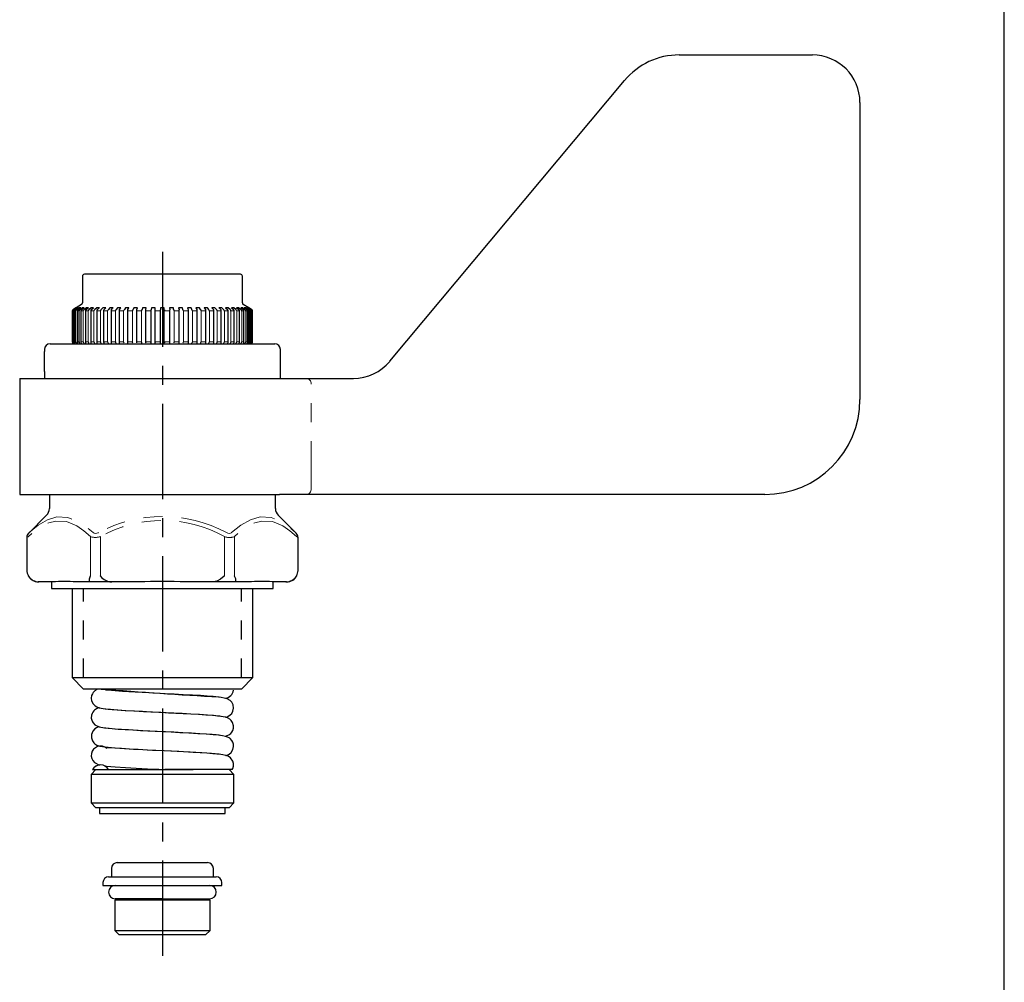
# Model space of a CAD drawing. Extents: x -0.3 to 24.2, y 0 to 18.5.
# Drawn here: x 18.7 to 23.9, y 4.4 to 9.5 of the extents above; entities that cross this region are included whole.
import ezdxf
from ezdxf.enums import TextEntityAlignment as Align

# ---------------------------------------------------------------- set-up
doc = ezdxf.new("R2010")
doc.units = 0
doc.header["$MEASUREMENT"] = 0
for name, pattern in [('CENTER', [0.4, 0.25, -0.05, 0.05, -0.05]), ('HIDDEN2', [0.1875, 0.125, -0.0625]), ('PHANTOM', [0.5, 0.25, -0.05, 0.05, -0.05, 0.05, -0.05])]:
    doc.linetypes.add(name, pattern=pattern)
doc.layers.get('0').update_dxf_attribs({"linetype": 'CONTINUOUS'})
for name, color, linetype in [('DIM1', 1, 'CONTINUOUS'), ('zBORDER', 8, 'CONTINUOUS'), ('zPAGE', 4, 'CONTINUOUS')]:
    doc.layers.add(name, color=color, linetype=linetype)
doc.styles.add('ARIAL', font='ARIAL.TTF')

# ---------------------------------------------------------------- blocks, each defined once
blk = doc.blocks.new('A SIZE_INST')
at = {"layer": 'zBORDER'}
blk.add_line((10.4563, 0.1725), (10.4563, 7.7875), dxfattribs=at)
at = {"layer": 'zBORDER', "color": 4, "style": 'ARIAL'}
for tag, height, p in [('#1', 0.045, (6.4193, 0.5197)), ('#2', 0.045, (6.8239, 0.5155)), ('NAME2', 0.045, (7.056, 0.5155)), ('PART#', 0.07, (10.1105, 0.4999)), ('MODEL(S)', 0.08, (8.4981, 0.4525)), ('NAME1', 0.045, (6.4588, 0.364)), ('TITLE:', 0.08, (8.4959, 0.3278)), ('DWG#', 0.07, (10.0411, 0.3079)), ('REV.', 0.07, (10.3829, 0.3073)), ('NAME3', 0.045, (6.4999, 0.2116)), ('1', 0.0504, (10.0824, 0.2116)), ('X', 0.0504, (10.3312, 0.2116))]:
    blk.add_attdef(tag, text='', height=height, dxfattribs=at).set_placement(p, align=Align.MIDDLE_CENTER)
at = {"layer": 'zBORDER', "color": 4, "style": 'ARIAL', "width": 0.9}
for tag, p in [('DATE2', (6.9573, 0.2116)), ('SC', (7.5641, 0.2116)), ('DWG.TYPE', (8.879, 0.2116))]:
    blk.add_attdef(tag, text='', height=0.045, dxfattribs=at).set_placement(p, align=Align.MIDDLE_CENTER)
at = {"layer": 'zBORDER', "color": 4, "style": 'ARIAL'}
blk.add_attdef('YR', (0.5148, 0.0298), '', height=0.1, dxfattribs=at)
at = {"layer": 'zPAGE', "color": 4, "style": 'ARIAL'}
blk.add_attdef("PG#'S", (10.6009, 6.462), '', height=0.1, rotation=90, dxfattribs=at)

msp = doc.modelspace()

# ---------------------------------------------------------------- linework, layer by layer
at = {"color": 7, "linetype": 'Continuous', "lineweight": 30}
for p, q in [((22.1576, 9.2686), (22.8572, 9.2686)), ((20.6372, 7.6584), (21.8698, 9.134)), ((23.1072, 9.0186), (23.1072, 7.4586)), ((19.0222, 8.1056), (19.0222, 7.9656)), ((19.8522, 8.1156), (19.0322, 8.1156)), ((19.8622, 7.9656), (19.8622, 8.1056)), ((18.9684, 7.923), (18.9684, 7.7605)), ((18.9697, 7.7606), (18.9697, 7.9229)), ((18.9749, 7.9315), (18.9719, 7.9289)), ((18.9722, 7.9228), (18.9722, 7.7601)), ((18.974, 7.9289), (18.977, 7.9315)), ((18.9878, 7.939), (18.9749, 7.9315)), ((18.9762, 7.7606), (18.9762, 7.9229)), ((18.977, 7.9315), (18.9899, 7.939)), ((18.9815, 7.9315), (18.9786, 7.9289)), ((18.9812, 7.9238), (18.9812, 7.7596)), ((18.9942, 7.939), (18.9815, 7.9315)), ((18.9828, 7.9289), (18.9857, 7.9315)), ((18.9857, 7.9315), (18.9984, 7.939)), ((18.9879, 7.7606), (18.9879, 7.9229)), ((19.0172, 7.9569), (18.9882, 7.9402)), ((18.9883, 7.9402), (18.9882, 7.9402)), ((18.9916, 7.9402), (18.99, 7.9402)), ((18.9932, 7.9315), (18.9904, 7.9289)), ((19.0055, 7.939), (18.9932, 7.9315)), ((18.9952, 7.9243), (18.9952, 7.7591)), ((18.9999, 7.9402), (18.9966, 7.9402)), ((18.9966, 7.9289), (18.9994, 7.9315)), ((18.9994, 7.9315), (19.0117, 7.939)), ((19.0098, 7.9315), (19.0071, 7.9289)), ((19.013, 7.9402), (19.0081, 7.9402)), ((19.0217, 7.939), (19.0098, 7.9315)), ((19.0141, 7.9248), (19.0141, 7.7587)), ((19.0153, 7.9289), (19.018, 7.9315)), ((19.018, 7.9315), (19.0298, 7.939)), ((19.0308, 7.9402), (19.0243, 7.9402)), ((19.0312, 7.9315), (19.0286, 7.9289)), ((19.0424, 7.939), (19.0312, 7.9315)), ((19.0376, 7.9252), (19.0376, 7.7583)), ((19.0386, 7.9289), (19.0412, 7.9315)), ((19.0412, 7.9315), (19.0524, 7.939)), ((19.0531, 7.9402), (19.0451, 7.9402)), ((19.057, 7.9315), (19.0546, 7.9289)), ((19.0675, 7.939), (19.057, 7.9315)), ((19.0656, 7.9257), (19.0656, 7.7579)), ((19.0664, 7.9289), (19.0688, 7.9315)), ((19.0688, 7.9315), (19.0793, 7.939)), ((19.0797, 7.9402), (19.0703, 7.9402)), ((19.0871, 7.9315), (19.0849, 7.9289)), ((19.0967, 7.939), (19.0871, 7.9315)), ((19.0976, 7.9261), (19.0976, 7.7574)), ((19.0983, 7.9289), (19.1005, 7.9315)), ((19.1102, 7.9402), (19.0996, 7.9402)), ((19.1005, 7.9315), (19.1101, 7.939)), ((19.1211, 7.9315), (19.1191, 7.9289)), ((19.1297, 7.939), (19.1211, 7.9315)), ((19.1444, 7.9402), (19.1326, 7.9402)), ((19.1334, 7.9265), (19.1334, 7.757)), ((19.1339, 7.9289), (19.1359, 7.9315)), ((19.1359, 7.9315), (19.1446, 7.939)), ((19.1585, 7.9315), (19.1568, 7.9289)), ((19.1662, 7.939), (19.1585, 7.9315)), ((19.1819, 7.9402), (19.169, 7.9402)), ((19.1726, 7.9269), (19.1726, 7.7566)), ((19.173, 7.9289), (19.1747, 7.9315)), ((19.1747, 7.9315), (19.1823, 7.939)), ((19.1991, 7.9315), (19.1977, 7.9289)), ((19.2056, 7.939), (19.1991, 7.9315)), ((19.2222, 7.9402), (19.2084, 7.9402)), ((19.2147, 7.9272), (19.2147, 7.7562)), ((19.215, 7.9289), (19.2165, 7.9315)), ((19.2165, 7.9315), (19.2229, 7.939)), ((19.2424, 7.9315), (19.2412, 7.9289)), ((19.2477, 7.939), (19.2424, 7.9315)), ((19.2649, 7.9402), (19.2503, 7.9402)), ((19.2593, 7.9276), (19.2593, 7.7559)), ((19.2595, 7.9289), (19.2607, 7.9315)), ((19.2607, 7.9315), (19.2659, 7.939)), ((19.2878, 7.9315), (19.2869, 7.9289)), ((19.2918, 7.939), (19.2878, 7.9315)), ((19.3095, 7.9402), (19.2944, 7.9402)), ((19.3058, 7.928), (19.3058, 7.7555)), ((19.3059, 7.9289), (19.3069, 7.9315)), ((19.3069, 7.9315), (19.3109, 7.939)), ((19.335, 7.9315), (19.3344, 7.9289)), ((19.3377, 7.939), (19.335, 7.9315)), ((19.3557, 7.9402), (19.3401, 7.9402)), ((19.3539, 7.9289), (19.3545, 7.9315)), ((19.3539, 7.9289), (19.3539, 7.7552)), ((19.3545, 7.9315), (19.3572, 7.939)), ((19.3572, 7.939), (19.3572, 7.9392)), ((19.3833, 7.9315), (19.383, 7.9289)), ((19.383, 7.7546), (19.383, 7.9289)), ((19.3846, 7.939), (19.3833, 7.9315)), ((19.4027, 7.9402), (19.3869, 7.9402)), ((19.4029, 7.9289), (19.4032, 7.9315)), ((19.4029, 7.9289), (19.4029, 7.7546)), ((19.4032, 7.9315), (19.4045, 7.939)), ((19.4322, 7.939), (19.4322, 7.9315)), ((19.4322, 7.9315), (19.4322, 7.9289)), ((19.4322, 7.7546), (19.4322, 7.9289)), ((19.4502, 7.9402), (19.4343, 7.9402)), ((19.4522, 7.9315), (19.4522, 7.939)), ((19.4522, 7.9289), (19.4522, 7.9315)), ((19.4522, 7.7546), (19.4522, 7.9289)), ((19.48, 7.939), (19.4813, 7.9315)), ((19.4813, 7.9315), (19.4816, 7.9289)), ((19.4816, 7.7546), (19.4816, 7.9289)), ((19.4976, 7.9402), (19.4818, 7.9402)), ((19.5012, 7.9315), (19.4998, 7.939)), ((19.5015, 7.9289), (19.5012, 7.9315)), ((19.5272, 7.9392), (19.5273, 7.939)), ((19.5273, 7.939), (19.53, 7.9315)), ((19.5444, 7.9402), (19.5288, 7.9402)), ((19.53, 7.9315), (19.5306, 7.9289)), ((19.5306, 7.7546), (19.5306, 7.9283)), ((19.5495, 7.9315), (19.5468, 7.939)), ((19.5501, 7.9289), (19.5495, 7.9315)), ((19.5736, 7.939), (19.5776, 7.9315)), ((19.5901, 7.9402), (19.5749, 7.9402)), ((19.5776, 7.9315), (19.5785, 7.9289)), ((19.5786, 7.7555), (19.5786, 7.928)), ((19.5967, 7.9315), (19.5926, 7.939)), ((19.6186, 7.939), (19.6238, 7.9315)), ((19.6342, 7.9402), (19.6196, 7.9402)), ((19.6238, 7.9315), (19.625, 7.9289)), ((19.6252, 7.7559), (19.6252, 7.9276)), ((19.6421, 7.9315), (19.6368, 7.939)), ((19.6433, 7.9289), (19.6421, 7.9315)), ((19.6615, 7.939), (19.668, 7.9315)), ((19.6761, 7.9402), (19.6623, 7.9402)), ((19.668, 7.9315), (19.6695, 7.9289)), ((19.6698, 7.7563), (19.6698, 7.9273)), ((19.6854, 7.9315), (19.6789, 7.939)), ((19.6868, 7.9289), (19.6854, 7.9315)), ((19.7021, 7.939), (19.7098, 7.9315)), ((19.7155, 7.9402), (19.7026, 7.9402)), ((19.7098, 7.9315), (19.7115, 7.9289)), ((19.7119, 7.7566), (19.7119, 7.9269)), ((19.7259, 7.9315), (19.7183, 7.939)), ((19.7277, 7.9289), (19.7259, 7.9315)), ((19.7399, 7.939), (19.7486, 7.9315)), ((19.7519, 7.9402), (19.7401, 7.9402)), ((19.7486, 7.9315), (19.7505, 7.9289)), ((19.7511, 7.757), (19.7511, 7.9265)), ((19.7634, 7.9315), (19.7548, 7.939)), ((19.7654, 7.9289), (19.7634, 7.9315)), ((19.7849, 7.9402), (19.7743, 7.9402)), ((19.7744, 7.939), (19.784, 7.9315)), ((19.784, 7.9315), (19.7862, 7.9289)), ((19.7869, 7.7574), (19.7869, 7.9261)), ((19.7974, 7.9315), (19.7878, 7.939)), ((19.7996, 7.9289), (19.7974, 7.9315)), ((19.8142, 7.9402), (19.8048, 7.9402)), ((19.8052, 7.939), (19.8157, 7.9315)), ((19.8157, 7.9315), (19.8181, 7.9289)), ((19.8275, 7.9315), (19.817, 7.939)), ((19.8189, 7.7578), (19.8189, 7.9256)), ((19.8299, 7.9289), (19.8275, 7.9315)), ((19.8393, 7.9402), (19.8314, 7.9402)), ((19.8321, 7.939), (19.8433, 7.9315)), ((19.8533, 7.9315), (19.8421, 7.939)), ((19.8433, 7.9315), (19.8459, 7.9289)), ((19.8469, 7.7583), (19.8469, 7.9252)), ((19.8559, 7.9289), (19.8533, 7.9315)), ((19.8537, 7.9402), (19.8535, 7.9401)), ((19.8602, 7.9402), (19.8537, 7.9402)), ((19.8547, 7.939), (19.8665, 7.9315)), ((19.8747, 7.9315), (19.8628, 7.939)), ((19.8665, 7.9315), (19.8692, 7.9289)), ((19.8962, 7.9402), (19.8672, 7.9569)), ((19.8704, 7.7587), (19.8704, 7.9248)), ((19.8764, 7.9402), (19.8715, 7.9402)), ((19.8728, 7.939), (19.8851, 7.9315)), ((19.8774, 7.9289), (19.8747, 7.9315)), ((19.8913, 7.9315), (19.8789, 7.939)), ((19.8879, 7.9402), (19.8846, 7.9402)), ((19.8861, 7.939), (19.8988, 7.9315)), ((19.8893, 7.7592), (19.8893, 7.9244)), ((19.903, 7.9315), (19.8903, 7.939)), ((19.8941, 7.9289), (19.8913, 7.9315)), ((19.8945, 7.9402), (19.8929, 7.9402)), ((19.8946, 7.939), (19.9075, 7.9315)), ((19.8962, 7.9402), (19.8962, 7.9402)), ((19.8966, 7.7606), (19.8966, 7.9229)), ((19.9096, 7.9315), (19.8967, 7.939)), ((19.9059, 7.9289), (19.903, 7.9315)), ((19.9033, 7.7597), (19.9033, 7.9239)), ((19.9075, 7.9315), (19.9105, 7.9289)), ((19.9082, 7.7606), (19.9082, 7.9229)), ((19.9126, 7.9289), (19.9096, 7.9315)), ((19.9123, 7.7607), (19.9123, 7.9234)), ((19.9148, 7.7606), (19.9148, 7.9229)), ((19.9161, 7.7605), (19.9161, 7.923)), ((18.8222, 7.7206), (18.8222, 7.7109)), ((18.8222, 7.6576), (18.8222, 7.7109)), ((18.8522, 7.7506), (20.0322, 7.7506)), ((20.0622, 7.5686), (20.0622, 7.7206)), ((18.8222, 7.6044), (18.8222, 7.6576)), ((18.6922, 7.5686), (20.0575, 7.5686)), ((18.6922, 7.5686), (18.6922, 6.9586)), ((18.8222, 7.6044), (18.8222, 7.5686)), ((20.0575, 7.5686), (20.4119, 7.5686)), ((20.4119, 7.5686), (20.4453, 7.5686)), ((18.6922, 6.9586), (20.0575, 6.9586)), ((18.8482, 6.9586), (18.8482, 6.8846)), ((20.0362, 6.8846), (20.0362, 6.9586)), ((20.4119, 6.9586), (20.0575, 6.9586)), ((22.6072, 6.9586), (20.4119, 6.9586)), ((18.8336, 6.8493), (18.7386, 6.7543)), ((20.1458, 6.7543), (20.0509, 6.8493)), ((18.7298, 6.7331), (18.7298, 6.5593)), ((20.1546, 6.5593), (20.1546, 6.7331)), ((18.7386, 6.5293), (18.7379, 6.5305)), ((19.0641, 6.5305), (19.0634, 6.5293)), ((19.8211, 6.5293), (19.8204, 6.5305)), ((20.1466, 6.5305), (20.1459, 6.5293)), ((18.7932, 6.4993), (18.7898, 6.4993)), ((18.865, 6.4993), (18.7932, 6.4993)), ((18.8596, 6.4993), (18.8345, 6.4993)), ((18.8596, 6.4993), (18.8596, 6.4643)), ((19.0608, 6.4993), (18.9889, 6.4993)), ((19.1746, 6.4993), (19.0608, 6.4993)), ((19.3184, 6.4993), (19.1746, 6.4993)), ((19.7098, 6.4993), (19.5661, 6.4993)), ((19.8237, 6.4993), (19.7098, 6.4993)), ((19.8956, 6.4993), (19.8237, 6.4993)), ((20.0913, 6.4993), (20.0194, 6.4993)), ((20.05, 6.4993), (20.0248, 6.4993)), ((20.0248, 6.4643), (20.0248, 6.4993)), ((20.0946, 6.4993), (20.0913, 6.4993)), ((18.8596, 6.4643), (20.0248, 6.4643)), ((18.9672, 6.4643), (18.9672, 5.9963)), ((19.9172, 5.9963), (19.9172, 6.4643)), ((18.9672, 5.9963), (19.9172, 5.9963)), ((18.9672, 5.9963), (19.0272, 5.9363)), ((19.8572, 5.9363), (19.9172, 5.9963)), ((19.8572, 5.9363), (19.0272, 5.9363)), ((19.1942, 5.9281), (19.1942, 5.9261)), ((19.6903, 5.8982), (19.6903, 5.9001)), ((19.1942, 5.8277), (19.1942, 5.8257)), ((19.6903, 5.7978), (19.6903, 5.7999)), ((19.1942, 5.7274), (19.1942, 5.7254)), ((19.6903, 5.6975), (19.6903, 5.6996)), ((19.1942, 5.6271), (19.1942, 5.6251)), ((19.6903, 5.5977), (19.6903, 5.5993)), ((19.0922, 5.5126), (19.0672, 5.4876)), ((19.0672, 5.4876), (19.0672, 5.3376)), ((19.8172, 5.4876), (19.0672, 5.4876)), ((19.0748, 5.5126), (19.0922, 5.5126)), ((19.0922, 5.5126), (19.6032, 5.5126)), ((19.8088, 5.5126), (19.4556, 5.5126)), ((19.8172, 5.4876), (19.7922, 5.5126)), ((19.8172, 5.3376), (19.8172, 5.4876)), ((19.0672, 5.3376), (19.8172, 5.3376)), ((19.0672, 5.3376), (19.0922, 5.3126)), ((19.7922, 5.3126), (19.8172, 5.3376)), ((19.7922, 5.3126), (19.0922, 5.3126)), ((19.1122, 5.3126), (19.1122, 5.2816)), ((19.1122, 5.2816), (19.7722, 5.2816)), ((19.7722, 5.2816), (19.7722, 5.3126)), ((19.2047, 5.0238), (19.6797, 5.0238)), ((19.1747, 4.9938), (19.1747, 4.949)), ((19.7097, 4.949), (19.7097, 4.9938)), ((19.1297, 4.919), (19.1297, 4.904)), ((19.1597, 4.949), (19.7247, 4.949)), ((19.7547, 4.904), (19.7547, 4.919)), ((19.1297, 4.904), (19.7547, 4.904)), ((19.5743, 4.8272), (19.1922, 4.8272)), ((19.1922, 4.8272), (19.1922, 4.6677)), ((19.4422, 4.834), (19.1942, 4.834)), ((19.2218, 4.834), (19.2218, 4.8272)), ((19.4422, 4.834), (19.6902, 4.834)), ((19.6922, 4.8272), (19.5743, 4.8272)), ((19.6627, 4.8272), (19.6627, 4.834)), ((19.6922, 4.6677), (19.6922, 4.8272)), ((19.1922, 4.6677), (19.5743, 4.6677)), ((19.1922, 4.6677), (19.2157, 4.6442)), ((19.5743, 4.6677), (19.6922, 4.6677)), ((19.6688, 4.6442), (19.6922, 4.6677)), ((19.5619, 4.6442), (19.2157, 4.6442)), ((19.6688, 4.6442), (19.5619, 4.6442))]:
    msp.add_line(p, q, dxfattribs=at)
at = {"color": 7, "linetype": 'PHANTOM', "lineweight": 0}
for p, q in [((18.9684, 7.7606), (18.9684, 7.9229)), ((18.9697, 7.9229), (18.9684, 7.9229)), ((18.9723, 7.7606), (18.9723, 7.9229)), ((18.9762, 7.9229), (18.9723, 7.9229)), ((18.9879, 7.9229), (18.9813, 7.9229)), ((19.0045, 7.9229), (18.9953, 7.9229)), ((19.0045, 7.7606), (19.0045, 7.9229)), ((19.013, 7.9401), (19.013, 7.9402)), ((19.0259, 7.9229), (19.0143, 7.9229)), ((19.0259, 7.7606), (19.0259, 7.9229)), ((19.0308, 7.9398), (19.0308, 7.9402)), ((19.0518, 7.9229), (19.0379, 7.9229)), ((19.0518, 7.7606), (19.0518, 7.9229)), ((19.0531, 7.9396), (19.0531, 7.9402)), ((19.066, 7.7606), (19.066, 7.9229)), ((19.082, 7.9229), (19.066, 7.9229)), ((19.0797, 7.9394), (19.0797, 7.9402)), ((19.082, 7.7606), (19.082, 7.9229)), ((19.1162, 7.9229), (19.0982, 7.9229)), ((19.1102, 7.9391), (19.1102, 7.9402)), ((19.1162, 7.7606), (19.1162, 7.9229)), ((19.154, 7.9229), (19.1341, 7.9229)), ((19.1444, 7.9389), (19.1444, 7.9402)), ((19.154, 7.7606), (19.154, 7.9229)), ((19.1949, 7.9229), (19.1735, 7.9229)), ((19.1819, 7.9385), (19.1819, 7.9402)), ((19.1949, 7.7606), (19.1949, 7.9229)), ((19.2385, 7.9229), (19.2158, 7.9229)), ((19.2222, 7.9381), (19.2222, 7.9402)), ((19.2385, 7.7606), (19.2385, 7.9229)), ((19.2844, 7.9229), (19.2605, 7.9229)), ((19.2649, 7.9375), (19.2649, 7.9402)), ((19.2844, 7.7606), (19.2844, 7.9229)), ((19.3319, 7.9229), (19.3073, 7.9229)), ((19.3095, 7.9365), (19.3095, 7.9402)), ((19.3319, 7.7606), (19.3319, 7.9229)), ((19.3807, 7.9229), (19.3555, 7.9229)), ((19.3557, 7.9346), (19.3557, 7.9402)), ((19.4302, 7.9229), (19.4047, 7.9229)), ((19.4798, 7.9229), (19.4543, 7.9229)), ((19.5038, 7.7606), (19.5038, 7.9229)), ((19.529, 7.9229), (19.5038, 7.9229)), ((19.5525, 7.7606), (19.5525, 7.9229)), ((19.5772, 7.9229), (19.5525, 7.9229)), ((19.5749, 7.9365), (19.5749, 7.9402)), ((19.6001, 7.7606), (19.6001, 7.9229)), ((19.624, 7.9229), (19.6001, 7.9229)), ((19.6196, 7.9375), (19.6196, 7.9402)), ((19.646, 7.7606), (19.646, 7.9229)), ((19.6687, 7.9229), (19.646, 7.9229)), ((19.6623, 7.9381), (19.6623, 7.9402)), ((19.6896, 7.7606), (19.6896, 7.9229)), ((19.711, 7.9229), (19.6896, 7.9229)), ((19.7026, 7.9385), (19.7026, 7.9402)), ((19.7305, 7.7606), (19.7305, 7.9229)), ((19.7504, 7.9229), (19.7305, 7.9229)), ((19.7401, 7.9389), (19.7401, 7.9402)), ((19.7683, 7.7606), (19.7683, 7.9229)), ((19.7863, 7.9229), (19.7683, 7.9229)), ((19.7743, 7.9391), (19.7743, 7.9402)), ((19.8024, 7.7606), (19.8024, 7.9229)), ((19.8185, 7.9229), (19.8024, 7.9229)), ((19.8048, 7.9394), (19.8048, 7.9402)), ((19.8314, 7.9396), (19.8314, 7.9402)), ((19.8327, 7.7606), (19.8327, 7.9229)), ((19.8466, 7.9229), (19.8327, 7.9229)), ((19.8537, 7.9398), (19.8537, 7.9402)), ((19.8586, 7.7606), (19.8586, 7.9229)), ((19.8702, 7.9229), (19.8586, 7.9229)), ((19.8715, 7.9399), (19.8715, 7.9402)), ((19.88, 7.7606), (19.88, 7.9229)), ((19.8892, 7.9229), (19.88, 7.9229)), ((19.8846, 7.9401), (19.8846, 7.9402)), ((19.9032, 7.9229), (19.8966, 7.9229)), ((19.9032, 7.7606), (19.9032, 7.9229)), ((19.9122, 7.9229), (19.9082, 7.9229)), ((19.9122, 7.7606), (19.9122, 7.9229)), ((19.9161, 7.9229), (19.9148, 7.9229)), ((19.9161, 7.7606), (19.9161, 7.9229)), ((18.9697, 7.7606), (18.9684, 7.7606)), ((18.9762, 7.7606), (18.9723, 7.7606)), ((18.9879, 7.7606), (18.9813, 7.7606)), ((19.0045, 7.7606), (18.9953, 7.7606)), ((19.0259, 7.7606), (19.0143, 7.7606)), ((19.0518, 7.7606), (19.0379, 7.7606)), ((19.082, 7.7606), (19.066, 7.7606)), ((19.1162, 7.7606), (19.0982, 7.7606)), ((19.154, 7.7606), (19.1341, 7.7606)), ((19.1949, 7.7606), (19.1735, 7.7606)), ((19.2385, 7.7606), (19.2158, 7.7606)), ((19.2844, 7.7606), (19.2605, 7.7606)), ((19.3319, 7.7606), (19.3073, 7.7606)), ((19.3807, 7.7606), (19.3555, 7.7606)), ((19.4302, 7.7606), (19.4047, 7.7606)), ((19.4798, 7.7606), (19.4543, 7.7606)), ((19.529, 7.7606), (19.5038, 7.7606)), ((19.5772, 7.7606), (19.5525, 7.7606)), ((19.624, 7.7606), (19.6001, 7.7606)), ((19.6687, 7.7606), (19.646, 7.7606)), ((19.711, 7.7606), (19.6896, 7.7606)), ((19.7504, 7.7606), (19.7305, 7.7606)), ((19.7863, 7.7606), (19.7683, 7.7606)), ((19.8185, 7.7606), (19.8024, 7.7606)), ((19.8466, 7.7606), (19.8327, 7.7606)), ((19.8702, 7.7606), (19.8586, 7.7606)), ((19.8892, 7.7606), (19.88, 7.7606)), ((19.9032, 7.7606), (19.8966, 7.7606)), ((19.9122, 7.7606), (19.9082, 7.7606)), ((19.9161, 7.7606), (19.9148, 7.7606)), ((19.0424, 7.7506), (19.0424, 7.7514)), ((19.0675, 7.7506), (19.0675, 7.7532)), ((19.0703, 7.7506), (19.0703, 7.7513)), ((19.0996, 7.7506), (19.0996, 7.7529)), ((19.7849, 7.7506), (19.7849, 7.7529)), ((19.8142, 7.7506), (19.8142, 7.7512)), ((19.817, 7.7506), (19.817, 7.7533)), ((19.8421, 7.7506), (19.8421, 7.7514)), ((20.2238, 6.9886), (20.2238, 7.5386)), ((19.0641, 6.5305), (19.0641, 6.737)), ((19.116, 6.737), (19.116, 6.5305)), ((19.7684, 6.5305), (19.7684, 6.737)), ((19.8204, 6.737), (19.8204, 6.5305))]:
    msp.add_line(p, q, dxfattribs=at)
at = {"color": 7, "linetype": 'Continuous', "lineweight": 30, "flags": 128}
for points in [[(18.9704, 7.9289), (18.9711, 7.9297), (18.9734, 7.9315)], [(18.9734, 7.9315), (18.982, 7.9365), (18.9863, 7.939)], [(18.9899, 7.939), (18.9907, 7.9395), (18.9913, 7.9399), (18.9916, 7.9401), (18.9916, 7.9402), (18.9916, 7.9402)], [(18.9984, 7.939), (18.9992, 7.9395), (18.9997, 7.9399), (18.9999, 7.9401), (18.9999, 7.9402), (18.9999, 7.9402)], [(19.0117, 7.939), (19.0125, 7.9395), (19.0129, 7.9399), (19.0131, 7.9401), (19.013, 7.9402), (19.013, 7.9402)], [(19.0298, 7.939), (19.0305, 7.9395), (19.0309, 7.9399), (19.031, 7.9401), (19.0309, 7.9402), (19.0308, 7.9402)], [(19.0524, 7.939), (19.053, 7.9395), (19.0534, 7.9399), (19.0534, 7.9401), (19.0532, 7.9402), (19.0531, 7.9402)], [(19.0793, 7.939), (19.0798, 7.9395), (19.0801, 7.9399), (19.08, 7.9401), (19.0798, 7.9402), (19.0797, 7.9402)], [(19.1101, 7.939), (19.1106, 7.9395), (19.1108, 7.9399), (19.1106, 7.9401), (19.1103, 7.9402), (19.1102, 7.9402)], [(19.1446, 7.939), (19.145, 7.9395), (19.1451, 7.9399), (19.1449, 7.9401), (19.1445, 7.9402), (19.1444, 7.9402)], [(19.1823, 7.939), (19.1827, 7.9395), (19.1827, 7.9399), (19.1824, 7.9401), (19.182, 7.9402), (19.1819, 7.9402)], [(19.2229, 7.939), (19.2232, 7.9395), (19.2231, 7.9399), (19.2227, 7.9401), (19.2223, 7.9402), (19.2222, 7.9402)], [(19.2659, 7.939), (19.2661, 7.9395), (19.2659, 7.9399), (19.2655, 7.9401), (19.265, 7.9402), (19.2649, 7.9402)], [(19.3109, 7.939), (19.3109, 7.9395), (19.3107, 7.9399), (19.3102, 7.9401), (19.3097, 7.9402), (19.3095, 7.9402)], [(19.4045, 7.939), (19.4044, 7.9395), (19.404, 7.9399), (19.4034, 7.9401), (19.4029, 7.9402), (19.4027, 7.9402)], [(19.4522, 7.939), (19.4521, 7.9395), (19.4516, 7.9399), (19.4509, 7.9401), (19.4503, 7.9402), (19.4502, 7.9402)], [(19.4818, 7.9402), (19.4812, 7.9401), (19.4807, 7.94), (19.4803, 7.9398), (19.48, 7.9394), (19.48, 7.939)], [(19.4998, 7.939), (19.4996, 7.9395), (19.499, 7.9399), (19.4983, 7.9401), (19.4978, 7.9402), (19.4976, 7.9402)], [(19.5749, 7.9402), (19.5744, 7.9401), (19.574, 7.94), (19.5737, 7.9398), (19.5735, 7.9394), (19.5736, 7.939)], [(19.6196, 7.9402), (19.6191, 7.9401), (19.6187, 7.94), (19.6185, 7.9398), (19.6184, 7.9394), (19.6186, 7.939)], [(19.6623, 7.9402), (19.6618, 7.9401), (19.6615, 7.94), (19.6613, 7.9398), (19.6613, 7.9394), (19.6615, 7.939)], [(19.7026, 7.9402), (19.7022, 7.9401), (19.7019, 7.94), (19.7018, 7.9398), (19.7018, 7.9394), (19.7021, 7.939)], [(19.7401, 7.9402), (19.7397, 7.9401), (19.7394, 7.94), (19.7394, 7.9398), (19.7395, 7.9394), (19.7399, 7.939)], [(19.7743, 7.9402), (19.7739, 7.9401), (19.7737, 7.94), (19.7737, 7.9398), (19.7739, 7.9394), (19.7744, 7.939)], [(19.8048, 7.9402), (19.8045, 7.9401), (19.8044, 7.94), (19.8045, 7.9398), (19.8047, 7.9394), (19.8052, 7.939)], [(19.8314, 7.9402), (19.8311, 7.9401), (19.8311, 7.94), (19.8312, 7.9398), (19.8315, 7.9394), (19.8321, 7.939)], [(19.8715, 7.9402), (19.8714, 7.9401), (19.8715, 7.94), (19.8717, 7.9398), (19.8721, 7.9394), (19.8728, 7.939)], [(19.8851, 7.9315), (19.8858, 7.9311), (19.8879, 7.9289)], [(19.8982, 7.939), (19.9074, 7.9337), (19.9111, 7.9315)], [(19.8988, 7.9315), (19.8996, 7.931), (19.9017, 7.9289)], [(19.0634, 6.5293), (19.0572, 6.514), (19.0574, 6.5029), (19.0607, 6.4993), (19.0608, 6.4993)], [(19.1174, 6.5293), (19.1167, 6.5299), (19.116, 6.5305)], [(19.7671, 6.5293), (19.7473, 6.514), (19.7277, 6.5029), (19.7103, 6.4993), (19.7098, 6.4993)], [(19.7684, 6.5305), (19.7683, 6.5303), (19.7671, 6.5293)], [(19.8237, 6.4993), (19.8238, 6.4993), (19.8273, 6.5037), (19.8271, 6.5152), (19.8211, 6.5293)], [(19.1053, 5.9363), (19.1012, 5.9352), (19.0933, 5.9314), (19.09, 5.9293), (19.087, 5.927), (19.0789, 5.9188), (19.0742, 5.9115), (19.0701, 5.9016), (19.0683, 5.8889), (19.0703, 5.8738), (19.0781, 5.8583), (19.0889, 5.8475), (19.0983, 5.842), (19.1091, 5.8381), (19.1209, 5.8355), (19.1414, 5.8325), (19.1686, 5.8297), (19.2038, 5.827), (19.2465, 5.8242), (19.2918, 5.8215), (19.3374, 5.8191), (19.3818, 5.8169), (19.4237, 5.8148), (19.4625, 5.8129), (19.5029, 5.8109), (19.5465, 5.8086), (19.5918, 5.8062), (19.637, 5.8036), (19.6793, 5.8008), (19.7113, 5.7982), (19.7312, 5.7962), (19.7418, 5.7949), (19.7457, 5.7944), (19.7453, 5.7946)], [(19.7744, 5.7877), (19.7765, 5.7882), (19.7855, 5.7915), (19.7986, 5.7998), (19.8061, 5.8078), (19.8128, 5.8197), (19.8162, 5.8358), (19.8137, 5.8536), (19.8067, 5.8672), (19.7983, 5.8761), (19.7825, 5.8853), (19.751, 5.8924), (19.708, 5.8968), (19.678, 5.8991), (19.6418, 5.9015), (19.5994, 5.9039), (19.5518, 5.9065), (19.5037, 5.909), (19.4569, 5.9113), (19.3716, 5.9155), (19.2992, 5.9193), (19.2317, 5.9233), (19.1746, 5.9276), (19.1546, 5.9295), (19.145, 5.9302), (19.1455, 5.9293)], [(19.1118, 5.8375), (19.1066, 5.8365), (19.0959, 5.8321), (19.0858, 5.8256), (19.081, 5.8209), (19.0764, 5.815), (19.0723, 5.8075), (19.0695, 5.799), (19.0684, 5.7835), (19.0709, 5.7717), (19.0742, 5.7642), (19.0778, 5.7584), (19.0877, 5.7483), (19.1094, 5.738), (19.1372, 5.7327), (19.1615, 5.7301), (19.1921, 5.7275), (19.2267, 5.7251), (19.2634, 5.7228), (19.3385, 5.7187), (19.4149, 5.7149), (19.4576, 5.7128), (19.5028, 5.7106), (19.5492, 5.7082), (19.5956, 5.7057), (19.6386, 5.7032), (19.6745, 5.7008), (19.7029, 5.6986), (19.7241, 5.6967), (19.7382, 5.6951), (19.7446, 5.6943), (19.7442, 5.6946)], [(19.7731, 5.6876), (19.7919, 5.6949), (19.8022, 5.7029), (19.8076, 5.7096), (19.8126, 5.7189), (19.8157, 5.7306), (19.816, 5.7419), (19.8111, 5.7595), (19.804, 5.7703), (19.7964, 5.7773), (19.7839, 5.7846), (19.7752, 5.7875), (19.7613, 5.7905), (19.7397, 5.7935), (19.7057, 5.7967), (19.6706, 5.7993), (19.6319, 5.8018), (19.5917, 5.8041), (19.5515, 5.8062), (19.4746, 5.8101), (19.4339, 5.8121), (19.3898, 5.8143), (19.3433, 5.8166), (19.2958, 5.8192), (19.2493, 5.8219), (19.2084, 5.8246), (19.1776, 5.827), (19.1567, 5.8289), (19.1447, 5.8301), (19.1412, 5.8302)], [(19.1118, 5.7375), (19.1029, 5.7353), (19.0964, 5.7325), (19.0873, 5.7266), (19.0766, 5.715), (19.0693, 5.6977), (19.069, 5.6789), (19.0743, 5.6636), (19.0814, 5.6536), (19.0877, 5.6478), (19.098, 5.6415), (19.1151, 5.636), (19.14, 5.6321), (19.1921, 5.6272), (19.2272, 5.6248), (19.2687, 5.6222), (19.3149, 5.6197), (19.3615, 5.6173), (19.4071, 5.615), (19.4506, 5.6128), (19.5287, 5.609), (19.6039, 5.6049), (19.6409, 5.6027), (19.6756, 5.6004), (19.7063, 5.598), (19.7278, 5.596), (19.7391, 5.5948), (19.7408, 5.5953)], [(19.7753, 5.5875), (19.7766, 5.5877), (19.7923, 5.5946), (19.8029, 5.6033), (19.8123, 5.6179), (19.8161, 5.6335), (19.8153, 5.647), (19.8118, 5.6578), (19.8072, 5.6659), (19.7986, 5.6754), (19.7955, 5.6778), (19.7924, 5.6799), (19.7848, 5.6838), (19.774, 5.6874), (19.7579, 5.6906), (19.7363, 5.6935), (19.7083, 5.6962), (19.6727, 5.6988), (19.6289, 5.7016), (19.5815, 5.7043), (19.5339, 5.7068), (19.4876, 5.7091), (19.4441, 5.7113), (19.4041, 5.7133), (19.3267, 5.7172), (19.2866, 5.7194), (19.2472, 5.7217), (19.2101, 5.7241), (19.1788, 5.7266), (19.1578, 5.7286), (19.1454, 5.73), (19.1397, 5.7308), (19.1391, 5.7307)], [(19.1151, 5.636), (19.1105, 5.6349), (19.1098, 5.6345)], [(19.809, 5.5125), (19.8122, 5.5179), (19.8158, 5.5313), (19.8156, 5.5454), (19.812, 5.5578), (19.7999, 5.5745), (19.7883, 5.5826), (19.7747, 5.5877), (19.7601, 5.5907), (19.739, 5.5935), (19.7004, 5.597), (19.6488, 5.6006), (19.5874, 5.6041), (19.5192, 5.6076), (19.4507, 5.611), (19.39, 5.6139), (19.3389, 5.6165), (19.2907, 5.6191), (19.2424, 5.6219), (19.2189, 5.6234), (19.1947, 5.6251), (19.1723, 5.6267), (19.1549, 5.6278), (19.1464, 5.6273), (19.1467, 5.627)], [(19.0847, 5.5506), (19.1112, 5.5369), (19.1117, 5.5368)], [(19.1105, 5.5372), (19.1018, 5.5351), (19.0868, 5.5265)], [(19.1377, 5.5326), (19.1487, 5.5309), (19.1942, 5.5269), (19.2475, 5.5234), (19.3051, 5.5201), (19.3638, 5.5171), (19.4232, 5.5142), (19.456, 5.5126)]]:
    msp.add_lwpolyline(points, dxfattribs=at)
at = {"color": 7, "linetype": 'PHANTOM', "lineweight": 0, "flags": 128}
for points in [[(20.2238, 7.5386), (20.2234, 7.5445), (20.222, 7.5501), (20.2199, 7.5553), (20.217, 7.5598), (20.2135, 7.5636), (20.2095, 7.5664), (20.2052, 7.5681), (20.2007, 7.5686)], [(20.2007, 6.9586), (20.2052, 6.9592), (20.2095, 6.9609), (20.2135, 6.9637), (20.217, 6.9674), (20.2199, 6.972), (20.222, 6.9772), (20.2234, 6.9828), (20.2238, 6.9886)], [(18.7426, 6.7582), (18.7892, 6.7974), (18.838, 6.8259), (18.8882, 6.8404), (18.946, 6.8372), (19.0033, 6.8146), (19.0294, 6.7983), (19.0791, 6.7582)], [(19.8054, 6.7582), (19.854, 6.7974), (19.9043, 6.8259), (19.9555, 6.8404), (20.0131, 6.8372), (20.0691, 6.8146), (20.0942, 6.7983), (20.1418, 6.7582)], [(19.0641, 6.737), (19.0286, 6.768), (18.9918, 6.7934), (18.938, 6.8159), (18.8813, 6.8192), (18.8448, 6.81), (18.8091, 6.7928), (18.7729, 6.7677), (18.7379, 6.737)], [(20.1466, 6.737), (20.1112, 6.768), (20.0744, 6.7934), (20.0205, 6.8159), (19.9638, 6.8192), (19.9274, 6.81), (19.8916, 6.7928), (19.8555, 6.7677), (19.8204, 6.737)], [(18.7379, 6.737), (18.7368, 6.7365), (18.7317, 6.734), (18.7298, 6.7331), (18.7299, 6.7331)], [(18.7386, 6.7543), (18.7386, 6.7543), (18.7396, 6.7552), (18.7421, 6.7577), (18.7426, 6.7582)], [(19.0791, 6.7582), (19.0839, 6.7553), (19.0905, 6.7543), (19.0976, 6.7552), (19.1048, 6.7577), (19.1058, 6.7582)], [(19.7786, 6.7582), (19.7864, 6.7553), (19.7941, 6.7543), (19.8003, 6.7552), (19.8049, 6.7577), (19.8054, 6.7582)], [(20.1418, 6.7582), (20.1448, 6.7553), (20.1458, 6.7543)], [(20.1546, 6.7331), (20.1525, 6.7341), (20.1466, 6.737)]]:
    msp.add_lwpolyline(points, dxfattribs=at)
at = {"color": 7, "linetype": 'Continuous', "lineweight": 30}
for centre, radius, start, end in [((22.1576, 8.8936), 0.375, 90, 140.1282), ((22.8572, 9.0186), 0.25, 0, 90), ((19.0322, 8.1056), 0.01, 90, 180), ((19.8522, 8.1056), 0.01, 0, 90), ((18.9782, 7.923), 0.0098, 142.7365, 180.7571), ((18.9803, 7.9224), 0.0106, 142.2163, 177.0883), ((18.9813, 7.9235), 0.00908, 143.3219, 184.0695), ((18.9877, 7.9218), 0.0115, 142.0412, 174.292), ((18.9897, 7.924), 0.00852, 144.2971, 187.4155), ((18.9735, 7.9634), 0.0275, 297.7784, 302.5949), ((19.0001, 7.9189), 0.0236, 115.402, 121.4774), ((19.0005, 7.9211), 0.0128, 142.2466, 171.6134), ((19.0012, 7.9281), 0.0129, 110.8806, 122.7373), ((19.0033, 7.9244), 0.0081, 145.6845, 190.7342), ((19.0186, 7.9202), 0.0144, 142.8082, 169.0727), ((19.011, 7.9308), 0.00987, 107.3212, 123.6494), ((19.0218, 7.9247), 0.00781, 147.4975, 193.9597), ((19.0122, 7.9656), 0.01, 300, 0), ((19.0264, 7.9321), 0.00835, 104.3919, 124.5168), ((19.0419, 7.9192), 0.0165, 143.6865, 166.6923), ((19.0452, 7.9251), 0.00764, 149.7475, 197.0169), ((19.0467, 7.933), 0.00738, 101.9313, 125.4035), ((19.0705, 7.9178), 0.0194, 144.8762, 164.487), ((19.0731, 7.9254), 0.0076, 152.4231, 199.8413), ((19.0714, 7.9337), 0.00662, 99.753, 126.4613), ((19.1045, 7.9159), 0.0236, 146.3444, 162.4809), ((19.1004, 7.9343), 0.00596, 97.7512, 127.7747), ((19.1053, 7.9258), 0.00768, 155.5013, 202.3685), ((19.1447, 7.913), 0.0302, 148.099, 160.6773), ((19.1331, 7.9349), 0.00535, 95.8421, 129.3897), ((19.1413, 7.9261), 0.0079, 158.9422, 204.5441), ((19.1936, 7.9078), 0.0424, 150.1429, 159.0843), ((19.1693, 7.9354), 0.00477, 93.9512, 131.3833), ((19.1809, 7.9265), 0.00828, 162.678, 206.3347), ((19.2627, 7.8951), 0.0733, 152.5312, 157.6906), ((19.2085, 7.936), 0.0042, 91.9666, 133.7363), ((19.2236, 7.927), 0.00886, 166.615, 207.7234), ((19.6324, 7.7511), 0.4297, 155.5533, 156.4339), ((19.2503, 7.9365), 0.00366, 89.8115, 136.5823), ((19.269, 7.9275), 0.00968, 170.6081, 208.7083), ((19.3441, 7.8974), 0.0653, 151.1185, 156.1999), ((19.2943, 7.937), 0.00314, 87.3744, 140.0043), ((19.3167, 7.9282), 0.0108, 174.3084, 209.3074), ((19.2566, 7.9579), 0.0831, 335.0478, 339.3589), ((19.3398, 7.9375), 0.00266, 84.5257, 144.0697), ((19.3663, 7.929), 0.0124, 183.7398, 209.5488), ((19.3558, 7.9382), 0.00197, 43.1396, 93.7915), ((19.3425, 7.9412), 0.0424, 334.4276, 342.7568), ((19.3865, 7.938), 0.00222, 81.1791, 148.6152), ((19.4175, 7.9301), 0.0147, 185.6933, 209.4669), ((19.4042, 7.9355), 0.0289, 334.0819, 346.0294), ((19.4339, 7.9384), 0.00183, 77.2723, 153.1114), ((19.4701, 7.9317), 0.0181, 189.198, 209.0976), ((19.4601, 7.9325), 0.0219, 333.9729, 349.1971), ((19.5244, 7.934), 0.0235, 192.8713, 208.4733), ((19.5286, 7.9386), 0.00164, 80.5346, 143.7363), ((19.5131, 7.9306), 0.0176, 334.1141, 351.8763), ((19.5445, 7.9371), 0.00307, 39.6979, 90.8977), ((19.5819, 7.9382), 0.0331, 196.4224, 207.62), ((19.5639, 7.9292), 0.0148, 334.5086, 353.1596), ((19.5901, 7.9367), 0.00345, 42.2514, 89.9435), ((19.5883, 7.9271), 0.00944, 10.9415, 27.7362), ((19.6495, 7.9475), 0.0552, 199.7668, 206.5526), ((19.6124, 7.9282), 0.0128, 335.1684, 7.8818), ((19.6341, 7.9364), 0.00382, 44.2867, 89.0727), ((19.7952, 7.9932), 0.165, 202.9531, 205.2385), ((19.6584, 7.9275), 0.0113, 336.1085, 10.6447), ((19.676, 7.936), 0.00415, 45.8493, 88.2408), ((19.433, 7.8086), 0.2809, 24.0018, 25.358), ((19.7015, 7.9268), 0.0103, 337.3333, 14.119), ((19.7153, 7.9357), 0.00445, 47.1235, 87.3721), ((19.668, 7.8972), 0.0676, 22.3305, 27.9834), ((19.7415, 7.9263), 0.00954, 338.8565, 17.7861), ((19.7516, 7.9355), 0.00469, 48.0371, 86.4947), ((19.7313, 7.909), 0.0395, 20.5218, 30.2171), ((19.7845, 7.9353), 0.00489, 48.6486, 85.5018), ((19.7778, 7.9258), 0.00902, 340.6736, 21.3988), ((19.7757, 7.9139), 0.0282, 18.5291, 32.1432), ((19.8137, 7.9352), 0.00505, 49.0227, 84.3232), ((19.8102, 7.9254), 0.00869, 342.7766, 24.8037), ((19.8116, 7.9167), 0.022, 16.3451, 33.7735), ((19.8387, 7.9351), 0.00519, 49.2064, 82.882), ((19.8383, 7.925), 0.00852, 345.1316, 27.9106), ((19.8553, 7.941), 0.00214, 211.8758, 252.3141), ((19.8411, 7.9185), 0.0181, 13.964, 35.1197), ((19.8593, 7.935), 0.00534, 49.2674, 81.0734), ((19.8722, 7.9656), 0.01, 180, 240), ((19.8619, 7.9247), 0.0085, 347.7081, 30.6436), ((19.8753, 7.9347), 0.00562, 49.5515, 78.5366), ((19.865, 7.9198), 0.0154, 11.3918, 36.1707), ((19.8881, 7.9435), 0.00489, 224.0298, 246.5471), ((19.8862, 7.9341), 0.00637, 50.5317, 74.7971), ((19.8807, 7.9243), 0.00862, 350.4631, 32.957), ((19.8995, 7.9485), 0.0107, 231.8554, 243.1173), ((19.8834, 7.9209), 0.0134, 8.6322, 36.9241), ((19.8911, 7.9314), 0.0095, 53.5001, 68.7043), ((19.9386, 8.0102), 0.0819, 238.7887, 240.4114), ((19.8944, 7.9239), 0.00887, 353.347, 34.825), ((19.8964, 7.9217), 0.0119, 5.7016, 37.3695), ((19.903, 7.9235), 0.00927, 356.3093, 36.2361), ((19.9061, 7.9229), 0.01, 37.3145, 60.0101), ((19.904, 7.9224), 0.0107, 2.622, 37.49), ((19.9063, 7.923), 0.00983, 359.2921, 37.2059), ((18.9782, 7.7605), 0.00983, 179.2933, 217.2045), ((18.9804, 7.7611), 0.0107, 182.6228, 217.4878), ((18.9815, 7.76), 0.00927, 176.3092, 216.2366), ((18.9881, 7.7618), 0.0119, 185.7031, 217.3672), ((18.9901, 7.7596), 0.00887, 173.3474, 214.8243), ((19.0011, 7.7626), 0.0134, 188.6344, 216.9228), ((19.0038, 7.7592), 0.00862, 170.4638, 212.9564), ((19.0195, 7.7636), 0.0154, 191.3936, 216.1682), ((19.0226, 7.7588), 0.0085, 167.7084, 210.6436), ((19.0434, 7.765), 0.0181, 193.9658, 215.1162), ((19.0461, 7.7584), 0.00852, 165.1321, 207.9102), ((19.0729, 7.7668), 0.022, 196.3469, 213.772), ((19.0743, 7.7581), 0.00869, 162.7765, 204.8039), ((19.1088, 7.7696), 0.0282, 198.5309, 212.1408), ((19.1067, 7.7576), 0.00902, 160.6742, 201.3981), ((19.1533, 7.7745), 0.0395, 200.5237, 210.2147), ((19.143, 7.7572), 0.00954, 158.856, 197.7865), ((19.2165, 7.7863), 0.0676, 202.3321, 207.9817), ((19.183, 7.7567), 0.0103, 157.334, 194.1182), ((19.4522, 7.8752), 0.2816, 204.0034, 205.3559), ((19.2261, 7.756), 0.0113, 156.1076, 190.6448), ((19.0896, 7.6904), 0.1646, 22.95, 25.2409), ((19.2721, 7.7553), 0.0128, 155.1673, 187.8815), ((19.235, 7.736), 0.0551, 19.7655, 26.5539), ((19.3206, 7.7543), 0.0148, 154.5072, 173.1616), ((19.3026, 7.7453), 0.0331, 16.4202, 27.6216), ((19.3714, 7.7529), 0.0176, 154.115, 171.8757), ((19.3601, 7.7495), 0.0235, 12.8692, 28.4746), ((19.4244, 7.751), 0.0219, 153.9738, 169.196), ((19.4144, 7.7518), 0.0181, 9.196, 29.0987), ((19.4803, 7.748), 0.0289, 154.08, 166.0331), ((19.467, 7.7534), 0.0147, 5.6911, 29.4678), ((19.542, 7.7423), 0.0424, 154.4285, 162.7551), ((19.5182, 7.7545), 0.0124, 3.7378, 29.5494), ((19.6278, 7.7256), 0.083, 155.0478, 159.3615), ((19.5678, 7.7553), 0.0108, 354.3092, 29.3078), ((19.6155, 7.756), 0.00968, 350.6085, 28.7083), ((19.2505, 7.9331), 0.4315, 335.5556, 336.4326), ((19.6609, 7.7565), 0.00886, 346.6156, 27.723), ((19.6218, 7.7884), 0.0732, 332.5305, 337.6915), ((19.7036, 7.757), 0.00828, 342.6785, 26.3345), ((19.6909, 7.7757), 0.0424, 330.1447, 339.0828), ((19.7432, 7.7574), 0.0079, 338.943, 24.5433), ((19.7398, 7.7705), 0.0302, 328.0985, 340.6781), ((19.7792, 7.7577), 0.00768, 335.5023, 22.3675), ((19.78, 7.7676), 0.0236, 326.3478, 342.4798), ((19.8114, 7.7581), 0.0076, 332.4239, 19.8404), ((19.814, 7.7657), 0.0194, 324.8758, 344.4876), ((19.8393, 7.7584), 0.00764, 329.7484, 17.0159), ((19.8426, 7.7643), 0.0165, 323.6889, 346.6912), ((19.8626, 7.7588), 0.00781, 327.4991, 13.9581), ((19.8659, 7.7633), 0.0144, 322.8095, 349.0711), ((19.8812, 7.7591), 0.0081, 325.6855, 10.7329), ((19.884, 7.7624), 0.0128, 322.2488, 351.613), ((19.8948, 7.7595), 0.00852, 324.299, 7.4136), ((19.8968, 7.7617), 0.0115, 322.0401, 354.2901), ((19.9032, 7.76), 0.00908, 323.3239, 4.0676), ((19.9042, 7.761), 0.0106, 322.2152, 357.0834), ((19.9063, 7.7605), 0.0098, 322.7386, 0.7551), ((18.8522, 7.7206), 0.03, 90, 180), ((19.5392, 7.7866), 0.0666, 331.21, 336.2005), ((20.0322, 7.7206), 0.03, 0, 90), ((20.4453, 7.8186), 0.25, 270, 320.1282), ((22.6072, 7.4586), 0.5, 270, 0), ((18.7982, 6.8846), 0.05, 315, 0), ((20.0862, 6.8846), 0.05, 180, 225), ((18.7598, 6.7331), 0.03, 133.7129, 179.9494), ((20.1246, 6.7331), 0.03, 0.0193, 46.2873), ((18.7854, 6.5593), 0.0556, 177.8056, 211.274), ((18.7898, 6.5593), 0.06, 180.0693, 181.4153), ((18.7898, 6.5593), 0.06, 208.5311, 270), ((18.7931, 6.5639), 0.0645, 212.383, 270.0939), ((19.1817, 6.5787), 0.0811, 217.5366, 264.9905), ((20.0914, 6.5639), 0.0645, 269.9139, 327.6032), ((20.0946, 6.5593), 0.06, 270, 335.1301), ((20.0974, 6.5597), 0.0572, 329.2654, 359.5415), ((20.0946, 6.5593), 0.06, 354.834, 0.0089), ((18.9267, 5.437), 1.0641, 86.6491, 93.3205), ((19.4449, 2.6222), 3.8792, 88.2098, 91.8685), ((19.9605, 5.6539), 0.8479, 86.0162, 94.3913), ((21.4727, 36.554), 30.7079, 265.60682, 266.76616), ((19.7653, 5.9378), 0.0507, 277.8816, 350.9823), ((19.1172, 5.5871), 0.049, 48.2752, 228.3811), ((19.1172, 5.4881), 0.049, 30.0627, 149.9373), ((19.2047, 4.9938), 0.03, 90, 180), ((19.6797, 4.9938), 0.03, 0, 90), ((19.1597, 4.919), 0.03, 90, 180), ((19.7247, 4.919), 0.03, 0, 90), ((19.1942, 4.869), 0.035, 90, 180), ((19.1942, 4.869), 0.035, 180, 270), ((19.6902, 4.869), 0.035, 0, 90), ((19.6902, 4.869), 0.035, 270, 0)]:
    msp.add_arc(centre, radius, start, end, dxfattribs=at)
at = {"color": 7, "linetype": 'PHANTOM', "lineweight": 0}
for centre, radius, start, end in [((19.4419, 6.1269), 0.7155, 61.9259, 118.0158), ((19.4426, 6.1544), 0.6678, 60.79, 119.2723), ((19.0893, 6.8256), 0.0926, 254.1942, 286.7977), ((19.7952, 6.8175), 0.0849, 251.6651, 287.3092)]:
    msp.add_arc(centre, radius, start, end, dxfattribs=at)
at = {"layer": 'DIM1', "color": 7, "linetype": 'CENTER', "ltscale": 2}
msp.add_line((19.4422, 8.2342), (19.4422, 4.4898), dxfattribs=at)
at = {"layer": 'DIM1', "color": 7, "linetype": 'HIDDEN2', "ltscale": 0.5}
for p, q in [((19.0272, 5.9963), (19.0272, 6.4643)), ((19.8572, 5.9963), (19.8572, 6.4643))]:
    msp.add_line(p, q, dxfattribs=at)

# ---------------------------------------------------------------- block references
at = {"color": 3, "linetype": 'Continuous', "xscale": 2.375, "yscale": 2.375, "zscale": 2.375}
msp.add_blockref('A SIZE_INST', (-0.968, -0.0151), dxfattribs=at)

doc.saveas('drawing.dxf')
